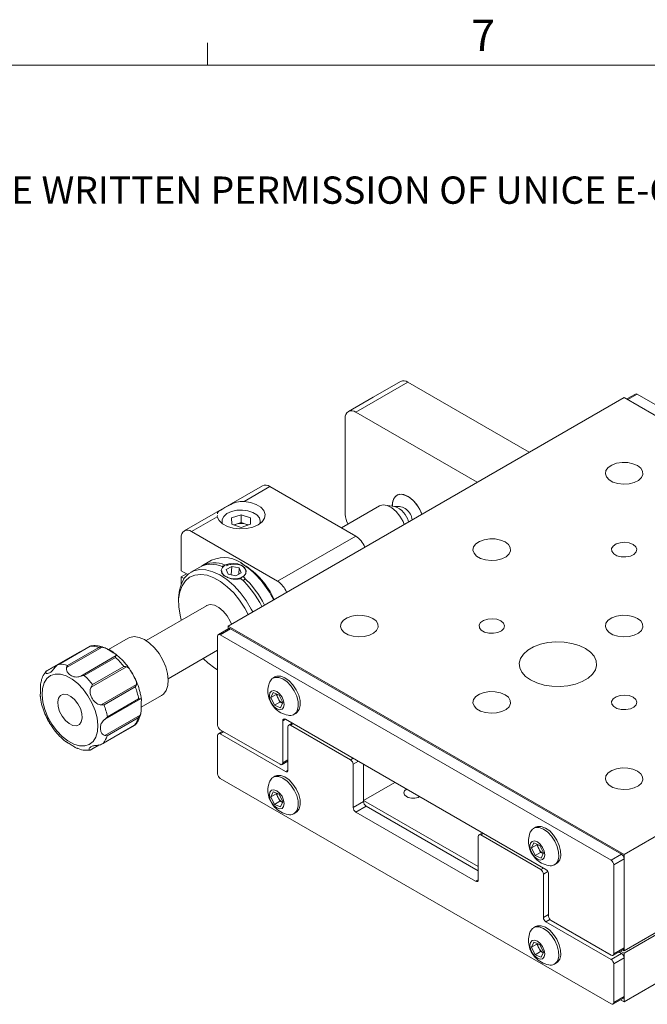
# Model space of a CAD drawing. Units: millimetres. Extents: x 5 to 289, y 4 to 204.
# Drawn here: x 204 to 246, y 138 to 204 of the extents above; entities that cross this region are included whole.
import ezdxf

# ---------------------------------------------------------------- set-up
doc = ezdxf.new("R2010")
doc.units = ezdxf.units.MM
doc.styles.add('SLDTEXTSTYLE0', font='TXT', dxfattribs={"width": 0.605})

# ---------------------------------------------------------------- blocks, each defined once
blk = doc.blocks.new('SW_NOTE_0')
at = {"color": 0, "linetype": 'Continuous', "lineweight": 0, "insert": (0, -0.082), "char_height": 1.852083, "attachment_point": 1, "style": 'SLDTEXTSTYLE0'}
blk.add_mtext('THE INFORMATION CONTAINED IN THIS DRAWING IS THE SOLE PROPERTY OF UNICE E-O SERVICES INC. ANY REPRODUCTION IN PART OR AS A WHOLE WITHOUT THE WRITTEN PERMISSION OF UNICE E-O SERVICES INC IS', dxfattribs=at)

msp = doc.modelspace()

# ---------------------------------------------------------------- linework, layer by layer
at = {"color": 7, "linetype": 'Continuous', "lineweight": 15}
for p, q in [((216.4708, 201.372), (216.4708, 202.872)), ((226.5205, 177.8036), (230.0561, 179.8446)), ((229.5561, 179.8941), (227.7123, 178.8297)), ((238.2938, 175.089), (230.0561, 179.8446)), ((244.7285, 178.8037), (217.8585, 163.2919)), ((227.7123, 178.8297), (226.0206, 177.8531)), ((244.7285, 178.8037), (271.5986, 163.2919)), ((245.4874, 179.0406), (244.9028, 178.7031)), ((245.6124, 179.0282), (272.1289, 163.7205)), ((234.7583, 173.048), (226.5205, 177.8036)), ((225.8134, 177.3952), (225.8134, 170.8629)), ((220.1869, 172.8115), (214.8836, 169.75)), ((218.9409, 171.7541), (220.6869, 172.762)), ((220.6869, 172.762), (226.5205, 169.3943)), ((228.1288, 171.4419), (225.5512, 169.9539)), ((229.1565, 171.401), (228.5179, 171.5029)), ((228.9954, 171.4756), (228.9962, 171.4266)), ((229.0174, 171.6545), (229.0071, 171.4248)), ((215.3836, 169.7004), (217.1295, 170.7084)), ((217.1318, 170.8053), (217.1295, 170.7084)), ((218.1, 170.6257), (218.7376, 170.8414)), ((218.1047, 170.1991), (218.1, 170.6257)), ((219.38, 170.6304), (218.7376, 170.8414)), ((218.7376, 170.3106), (218.7376, 170.8414)), ((219.3847, 170.2038), (219.38, 170.6304)), ((219.38, 170.2022), (219.38, 170.6304)), ((217.3673, 170.3535), (217.3673, 170.3231)), ((217.3684, 170.3221), (217.3673, 170.3535)), ((218.1047, 170.1991), (218.7471, 169.9881)), ((218.2585, 170.1486), (218.4188, 170.2028)), ((218.4188, 170.2028), (218.7376, 170.3106)), ((219.0588, 170.2051), (218.7376, 170.3106)), ((219.3847, 170.2038), (218.7471, 169.9881)), ((219.2261, 170.1502), (219.0588, 170.2051)), ((220.1173, 170.3535), (220.1163, 170.3221)), ((220.1173, 170.3231), (220.1173, 170.3535)), ((214.6765, 167.0466), (214.6765, 169.2921)), ((221.2172, 166.3328), (215.3836, 169.7004)), ((221.2172, 166.3328), (226.5205, 169.3943)), ((215.947, 167.2962), (215.3283, 166.939)), ((216.7425, 167.7554), (216.1238, 167.3982)), ((217.469, 167.327), (217.5337, 167.3685)), ((217.5337, 167.3685), (217.6572, 167.4283)), ((217.7524, 167.4666), (217.6794, 167.4372)), ((218.1118, 167.3379), (217.7406, 167.1236)), ((217.7406, 167.1236), (217.8756, 166.8036)), ((218.073, 166.7624), (218.1118, 167.3379)), ((218.618, 167.2322), (218.1118, 167.3379)), ((218.5901, 166.8181), (218.618, 167.2322)), ((218.753, 166.9122), (218.618, 167.2322)), ((218.9196, 167.455), (218.7428, 167.5571)), ((218.7974, 167.3959), (218.797, 167.3961)), ((214.6765, 167.0466), (215.12, 166.7906)), ((214.6765, 166.6384), (215.0301, 166.8425)), ((214.6765, 166.1421), (214.6765, 166.6384)), ((214.8785, 166.5217), (214.6765, 166.6384)), ((217.8756, 166.8036), (218.3818, 166.6979)), ((218.3818, 166.6979), (218.753, 166.9122)), ((214.4997, 165.1076), (214.4997, 164.9035)), ((216.4014, 164.6718), (212.2973, 162.3026)), ((214.6765, 163.676), (214.6765, 163.7022)), ((217.9102, 163.1206), (217.2031, 162.7124)), ((218.0352, 163.1082), (217.3281, 162.7)), ((217.8585, 163.0907), (217.8585, 163.2919)), ((217.8585, 163.2919), (244.7285, 147.7802)), ((218.0352, 163.1082), (244.5517, 147.8006)), ((271.5986, 163.2919), (244.7285, 147.7802)), ((211.0838, 162.468), (209.7395, 161.692)), ((217.1514, 156.5555), (217.1514, 162.5979)), ((217.3281, 162.7), (243.8446, 147.3924)), ((208.5388, 161.9364), (206.3173, 160.654)), ((208.5118, 161.9144), (206.3905, 160.6898)), ((209.3098, 161.8626), (206.9075, 160.4758)), ((206.9687, 160.6169), (209.09, 161.8415)), ((207.7562, 161.5201), (205.5492, 160.246)), ((207.7577, 161.5165), (207.9033, 161.5801)), ((207.8765, 159.8937), (210.2788, 161.2805)), ((210.2181, 161.1639), (208.0967, 159.9393)), ((213.7972, 159.7044), (217.1514, 161.6408)), ((210.9745, 160.527), (208.5722, 159.1402)), ((208.6653, 159.3234), (210.7867, 160.548)), ((216.2001, 161.0637), (216.1759, 161.0776)), ((216.953, 160.4338), (217.1509, 160.311)), ((205.501, 160.1933), (205.5506, 160.2424)), ((217.1509, 160.311), (217.1514, 160.3107)), ((221.0351, 159.8314), (220.9008, 159.7539)), ((205.179, 159.5072), (205.1607, 159.4248)), ((209.2436, 157.9453), (211.6458, 159.3321)), ((211.5682, 159.1571), (209.4468, 157.9325)), ((211.978, 158.3053), (211.9379, 158.5748)), ((211.9669, 157.7818), (213.3336, 158.5708)), ((220.7594, 158.4328), (220.9157, 158.7781)), ((221.1271, 158.6451), (220.7594, 158.4328)), ((221.0079, 157.9153), (220.7594, 158.4328)), ((220.9157, 158.7781), (221.3205, 158.6058)), ((221.1271, 158.6451), (221.1435, 158.6812)), ((221.2513, 158.3863), (221.1271, 158.6451)), ((221.3205, 158.6058), (221.569, 158.0883)), ((211.9222, 158.3556), (209.5199, 156.9688)), ((209.6727, 157.1344), (211.7941, 158.359)), ((221.3756, 158.1276), (221.0079, 157.9153)), ((221.4126, 157.743), (221.0079, 157.9153)), ((221.3756, 158.1276), (221.2513, 158.3863)), ((221.5526, 158.0522), (221.3756, 158.1276)), ((221.569, 158.0883), (221.4126, 157.743)), ((209.5003, 155.8612), (211.9026, 157.248)), ((222.3256, 157.2856), (222.46, 157.3632)), ((209.3426, 155.2938), (211.5496, 156.5679)), ((209.4008, 155.3322), (211.5221, 156.5568)), ((211.7712, 157.0695), (209.6499, 155.8449)), ((221.5708, 156.8622), (221.5708, 154.0043)), ((239.4252, 146.7591), (221.7475, 156.9642)), ((221.9243, 156.4539), (221.9243, 153.5144)), ((222.2047, 156.7003), (221.9761, 156.5684)), ((226.167, 154.2088), (222.1011, 156.556)), ((217.1514, 155.8615), (217.1514, 153.2485)), ((217.5024, 156.1487), (217.2031, 155.9759)), ((221.394, 153.9022), (217.3281, 156.2493)), ((221.7475, 153.4123), (217.3281, 155.9636)), ((208.56, 154.8775), (209.1655, 155.227)), ((208.557, 154.8816), (208.4965, 154.8621)), ((221.519, 153.8898), (221.9243, 154.1238)), ((226.3437, 150.9631), (226.3437, 153.9026)), ((227.0508, 151.3713), (227.0508, 153.9027)), ((227.0508, 151.453), (227.0508, 153.9027)), ((221.0351, 153.095), (220.9008, 153.0174)), ((217.3281, 152.9424), (243.8446, 137.6347)), ((227.0508, 151.453), (229.1726, 152.6778)), ((220.7594, 151.6963), (220.9157, 152.0416)), ((221.1271, 151.9086), (220.7594, 151.6963)), ((220.9157, 152.0416), (221.3205, 151.8693)), ((221.1271, 151.9086), (221.1435, 151.9447)), ((221.2513, 151.6499), (221.1271, 151.9086)), ((221.3205, 151.8693), (221.569, 151.3518)), ((221.0079, 151.1788), (220.7594, 151.6963)), ((221.3756, 151.3911), (221.0079, 151.1788)), ((221.4126, 151.0066), (221.0079, 151.1788)), ((221.3756, 151.3911), (221.2513, 151.6499)), ((221.5526, 151.3157), (221.3756, 151.3911)), ((221.569, 151.3518), (221.4126, 151.0066)), ((226.3437, 150.9631), (227.0508, 151.3713)), ((234.829, 146.9627), (227.0508, 151.453)), ((222.3256, 150.5492), (222.46, 150.6267)), ((227.2276, 151.0651), (226.5205, 150.6569)), ((234.6522, 145.9626), (226.5205, 150.6569)), ((234.829, 146.6769), (227.2276, 151.0651)), ((235.1094, 149.2506), (234.8808, 149.1187)), ((239.0717, 146.7591), (235.0058, 149.1063)), ((238.7128, 149.6263), (238.5784, 149.5488)), ((234.829, 149.0042), (234.829, 146.0646)), ((238.4371, 148.2277), (238.5934, 148.573)), ((238.8048, 148.44), (238.4371, 148.2277)), ((238.5934, 148.573), (238.9982, 148.4007)), ((238.8048, 148.44), (238.8211, 148.4761)), ((238.929, 148.1812), (238.8048, 148.44)), ((238.9982, 148.4007), (239.2466, 147.8832)), ((238.6855, 147.7102), (238.4371, 148.2277)), ((239.0532, 147.9225), (238.6855, 147.7102)), ((239.0532, 147.9225), (238.929, 148.1812)), ((239.2303, 147.8471), (239.0532, 147.9225)), ((239.2466, 147.8832), (239.0903, 147.5379)), ((243.8446, 147.3924), (244.5517, 147.8006)), ((244.7285, 147.7802), (244.7285, 141.2478)), ((239.0903, 147.5379), (238.6855, 147.7102)), ((240.0033, 147.0805), (240.1377, 147.1581)), ((244.7285, 147.4944), (244.0214, 147.0862)), ((244.0214, 147.0862), (244.0214, 141.0438)), ((244.7285, 147.4944), (244.7285, 141.452)), ((239.2484, 143.5134), (239.2484, 146.4529)), ((239.602, 143.5951), (239.602, 146.4529)), ((249.7843, 144.1665), (244.7285, 141.2478)), ((244.7285, 141.0845), (249.7843, 144.0032)), ((243.8446, 140.6559), (239.4252, 143.2072)), ((243.8446, 140.9417), (239.7788, 143.2889)), ((238.7128, 142.8899), (238.5784, 142.8123)), ((238.4371, 141.4912), (238.5934, 141.8365)), ((238.5934, 141.8365), (238.9982, 141.6642)), ((238.8048, 141.7035), (238.8211, 141.7396)), ((238.8048, 141.7035), (238.4371, 141.4912)), ((238.6855, 140.9737), (238.4371, 141.4912)), ((239.0532, 141.186), (238.6855, 140.9737)), ((238.929, 141.4448), (238.8048, 141.7035)), ((239.0532, 141.186), (238.929, 141.4448)), ((238.9982, 141.6642), (239.2466, 141.1467)), ((239.2303, 141.1106), (239.0532, 141.186)), ((239.2466, 141.1467), (239.0903, 140.8015)), ((243.8446, 140.6559), (244.5517, 141.0641)), ((243.9696, 140.9293), (244.6767, 141.3375)), ((244.0214, 141.0438), (244.7285, 141.452)), ((244.5517, 141.0641), (244.3774, 141.1647)), ((244.7285, 141.0845), (244.4835, 141.226)), ((244.7285, 141.2478), (244.625, 141.3076)), ((244.7285, 137.7776), (244.7285, 141.0845)), ((239.0903, 140.8015), (238.6855, 140.9737)), ((240.0033, 140.3441), (240.1377, 140.4216)), ((244.7285, 140.7579), (244.0214, 140.3497)), ((244.7285, 137.7776), (250.2086, 140.9411)), ((244.7285, 138.145), (244.7285, 140.7579)), ((244.0214, 137.7368), (244.0214, 140.3497)), ((243.9696, 137.6223), (244.6767, 138.0305)), ((244.0214, 137.7368), (244.7285, 138.145)), ((244.4835, 137.919), (244.7285, 137.7776))]:
    msp.add_line(p, q, dxfattribs=at)
at = {"color": 7, "linetype": 'Continuous', "lineweight": 0}
msp.add_line((285.6908, 201.372), (8.6908, 201.372), dxfattribs=at)
at = {"color": 8, "linetype": 'Continuous', "lineweight": 15}
for p, q in [((245.6124, 179.0282), (244.976, 178.6608)), ((207.9033, 161.5801), (206.2489, 160.6251)), ((206.166, 160.5772), (205.501, 160.1933)), ((221.7476, 156.9642), (221.5708, 156.8622)), ((222.2779, 156.6581), (222.1011, 156.556)), ((217.5757, 156.1065), (217.3281, 155.9636)), ((208.4965, 154.8621), (209.1116, 155.2172)), ((221.5708, 154.0043), (221.9243, 154.2084)), ((226.167, 154.2088), (226.3438, 154.3109)), ((226.6974, 154.1068), (226.3437, 153.9026)), ((221.7475, 153.4123), (221.9243, 153.5143)), ((235.1826, 149.2083), (235.0058, 149.1063)), ((239.0717, 146.7591), (239.2485, 146.8612)), ((239.5502, 146.6271), (239.2484, 146.4529)), ((234.6522, 145.9626), (234.829, 146.0646)), ((239.2484, 143.5134), (239.602, 143.7175)), ((239.6943, 143.3625), (239.4252, 143.2072))]:
    msp.add_line(p, q, dxfattribs=at)
at = {"color": 7, "linetype": 'Continuous', "lineweight": 15, "flags": 128}
for points in [[(245.631, 174.1813), (245.3249, 174.3117), (244.9658, 174.3843), (244.5856, 174.3925), (244.2181, 174.3357), (243.896, 174.2188), (243.6478, 174.0523), (243.4957, 173.851), (243.4531, 173.6328), (243.5238, 173.417), (243.7016, 173.2228), (243.9706, 173.0675), (244.307, 172.9648), (244.6808, 172.924), (245.0589, 172.9486), (245.4076, 173.0364), (245.696, 173.1797), (245.8984, 173.3657), (245.9968, 173.5778), (245.9826, 173.7973), (245.857, 174.0046), (245.631, 174.1813)], [(230.9996, 170.8781), (230.9483, 171.0104), (230.7506, 171.388), (230.4967, 171.7231), (230.207, 171.9885), (229.9051, 172.1628), (229.6154, 172.2318), (229.3615, 172.1899), (229.1638, 172.0406), (229.0384, 171.7959), (228.9954, 171.4756)], [(231.0102, 170.8843), (230.8711, 171.2033), (230.6438, 171.5639), (230.3697, 171.8683), (230.071, 172.0917), (229.772, 172.2161), (229.4969, 172.2314), (229.2679, 172.1364), (229.1037, 171.9388), (229.0174, 171.6545)], [(217.1295, 170.7084), (217.2467, 170.4562), (217.4798, 170.2325), (217.8106, 170.0545), (218.2136, 169.936), (218.6575, 169.8862), (219.108, 169.909), (219.5302, 170.0026), (219.8914, 170.1597), (220.1636, 170.3682), (220.3257, 170.6119), (220.3651, 170.872), (220.2789, 171.1283), (220.0737, 171.3609), (219.7653, 171.5519), (219.3777, 171.6864), (218.9409, 171.7541)], [(228.1288, 171.4419), (228.1313, 171.4434), (228.3736, 171.5114), (228.6569, 171.4686), (228.9581, 171.3184), (229.2528, 171.0729), (229.5173, 170.7521), (229.73, 170.382), (229.81, 170.1914)], [(236.6508, 168.9971), (236.3447, 169.1276), (235.9856, 169.2001), (235.6054, 169.2083), (235.2379, 169.1515), (234.9157, 169.0346), (234.6675, 168.8681), (234.5154, 168.6668), (234.4728, 168.4486), (234.5435, 168.2328), (234.7213, 168.0386), (234.9903, 167.8833), (235.3267, 167.7806), (235.7005, 167.7398), (236.0786, 167.7644), (236.4273, 167.8522), (236.7157, 167.9955), (236.9181, 168.1815), (237.0166, 168.3936), (237.0024, 168.6131), (236.8767, 168.8204), (236.6508, 168.9971)], [(245.3392, 168.8286), (245.0773, 168.9322), (244.7684, 168.9741), (244.4541, 168.9488), (244.1768, 168.8597), (243.9741, 168.7187), (243.8732, 168.545), (243.8879, 168.362), (244.0161, 168.1944), (244.2405, 168.0648), (244.5308, 167.9908), (244.8478, 167.9824), (245.1488, 168.0406), (245.3929, 168.1576), (245.5474, 168.3177), (245.5912, 168.4991), (245.5185, 168.6775), (245.3392, 168.8286)], [(214.4997, 165.1076), (214.5012, 165.2126), (214.5573, 165.7304), (214.6932, 166.1832), (214.9049, 166.5582), (215.1863, 166.8444), (215.5293, 167.0337), (215.924, 167.1207), (216.3591, 167.1027), (216.8222, 166.9804), (217.2997, 166.7572), (217.7781, 166.4396), (218.2436, 166.0367), (218.6827, 165.5601), (219.0828, 165.0235), (219.4325, 164.4424), (219.5288, 164.2562)], [(217.6474, 167.4158), (217.4708, 167.2636), (217.399, 167.0782), (217.4416, 166.8847), (217.593, 166.7091), (217.8327, 166.5753), (218.1284, 166.5012), (218.44, 166.4969), (218.7255, 166.563), (218.9464, 166.6905), (219.0728, 166.8622), (219.0876, 167.055), (218.9889, 167.2427), (218.79, 167.4001), (218.5177, 167.5059), (218.2088, 167.5457), (217.905, 167.5143), (217.6474, 167.4158)], [(219.2263, 164.0815), (219.003, 164.4957), (218.6452, 165.0402), (218.2421, 165.534), (217.8059, 165.9622), (217.3497, 166.3117), (216.8875, 166.5719), (216.4334, 166.7349), (216.001, 166.7957), (215.6036, 166.7525), (215.2533, 166.6067), (214.9606, 166.3626), (214.7344, 166.0276), (214.5817, 165.6119), (214.5071, 165.1283), (214.5129, 164.5913), (214.5988, 164.0172), (214.6765, 163.7022)], [(219.0269, 166.4869), (218.944, 166.4322), (218.8648, 166.3914)], [(216.4014, 164.6718), (216.404, 164.6733), (216.6463, 164.7414), (216.9295, 164.6985), (217.2307, 164.5483), (217.5255, 164.3029), (217.7899, 163.9821), (218.0027, 163.6119), (218.0826, 163.4213)], [(227.6705, 163.8129), (227.3644, 163.9434), (227.0053, 164.0159), (226.6251, 164.0241), (226.2576, 163.9673), (225.9355, 163.8504), (225.6873, 163.6839), (225.5351, 163.4826), (225.4925, 163.2644), (225.5633, 163.0486), (225.7411, 162.8544), (226.0101, 162.6991), (226.3465, 162.5965), (226.7203, 162.5556), (227.0984, 162.5802), (227.4471, 162.668), (227.7354, 162.8113), (227.9379, 162.9973), (228.0363, 163.2094), (228.0221, 163.4289), (227.8964, 163.6362), (227.6705, 163.8129)], [(236.3589, 163.6445), (236.0971, 163.748), (235.7881, 163.7899), (235.4738, 163.7646), (235.1966, 163.6755), (234.9938, 163.5345), (234.8929, 163.3608), (234.9076, 163.1778), (235.0358, 163.0102), (235.2602, 162.8806), (235.5505, 162.8066), (235.8676, 162.7982), (236.1685, 162.8564), (236.4127, 162.9734), (236.5671, 163.1335), (236.6109, 163.315), (236.5383, 163.4933), (236.3589, 163.6445)], [(245.631, 163.8129), (245.3249, 163.9434), (244.9658, 164.0159), (244.5856, 164.0241), (244.2181, 163.9673), (243.896, 163.8504), (243.6478, 163.6839), (243.4957, 163.4826), (243.4531, 163.2644), (243.5238, 163.0486), (243.7016, 162.8544), (243.9706, 162.6991), (244.307, 162.5965), (244.6808, 162.5556), (245.0589, 162.5802), (245.4076, 162.668), (245.696, 162.8113), (245.8984, 162.9973), (245.9968, 163.2094), (245.9826, 163.4289), (245.857, 163.6362), (245.631, 163.8129)], [(211.0838, 162.468), (211.1955, 162.5208), (211.4939, 162.5734), (211.8281, 162.523), (212.1814, 162.3721), (212.536, 162.1283), (212.8743, 161.8039), (213.1792, 161.415), (213.4354, 160.9812), (213.6301, 160.5243), (213.7535, 160.0671), (213.7994, 159.6326), (213.7656, 159.2426), (213.6537, 158.9166), (213.4694, 158.6709), (213.3336, 158.5708)], [(242.0945, 161.7714), (241.6681, 161.9707), (241.1791, 162.1146), (240.649, 162.1966), (240.101, 162.2131), (239.559, 162.1636), (239.0467, 162.05), (238.5864, 161.8775), (238.1984, 161.6535), (237.8995, 161.3878), (237.7028, 161.092), (237.617, 160.7791), (237.6457, 160.4628), (237.7877, 160.1568), (238.0369, 159.8745), (238.3822, 159.6283), (238.8087, 159.4289), (239.2977, 159.2851), (239.8278, 159.2031), (240.3758, 159.1865), (240.9178, 159.2361), (241.4301, 159.3496), (241.8904, 159.5222), (242.2784, 159.7462), (242.5773, 160.0119), (242.7739, 160.3076), (242.8598, 160.6205), (242.8311, 160.9369), (242.689, 161.2429), (242.4399, 161.5252), (242.0945, 161.7714)], [(216.2001, 161.0637), (216.4969, 160.7833), (216.953, 160.4338)], [(208.9718, 157.0528), (208.8376, 157.5598), (208.629, 158.0682), (208.3551, 158.5556), (208.0278, 159.0009), (207.6616, 159.3846), (207.2724, 159.6898), (206.8772, 159.9033), (206.4932, 160.0157), (206.1373, 160.0222), (205.825, 159.9223), (205.57, 159.7206), (205.3834, 159.4257), (205.2733, 159.0506), (205.2447, 158.6118), (205.2986, 158.1283), (205.4328, 157.6213), (205.6414, 157.1129), (205.9153, 156.6254), (206.2425, 156.1801), (206.6088, 155.7965), (206.998, 155.4913), (207.3932, 155.2778), (207.7772, 155.1653), (208.1331, 155.1589), (208.4453, 155.2588), (208.7004, 155.4605), (208.887, 155.7554), (208.997, 156.1304), (209.0257, 156.5693), (208.9718, 157.0528)], [(222.544, 157.5369), (222.615, 157.8167), (222.6049, 158.1536), (222.5144, 158.5201), (222.3508, 158.8866), (222.1276, 159.2233), (221.8626, 159.5031), (221.5775, 159.7032), (221.2952, 159.8074), (221.0387, 159.8073), (220.8288, 159.7029), (220.6824, 159.5027), (220.6608, 159.4495)], [(222.6784, 157.6144), (222.7494, 157.8943), (222.7392, 158.2311), (222.6487, 158.5977), (222.4852, 158.9641), (222.2619, 159.3009), (221.997, 159.5807), (221.7118, 159.7808), (221.4296, 159.885), (221.1731, 159.8849), (221.0351, 159.8314)], [(207.9419, 157.3543), (207.841, 157.6892), (207.671, 158.0145), (207.4486, 158.2982), (207.1955, 158.5127), (206.9364, 158.6369), (206.6969, 158.6586), (206.5002, 158.5759), (206.3657, 158.3966), (206.3065, 158.1385), (206.3285, 157.8267), (206.4294, 157.4919), (206.5994, 157.1666), (206.8218, 156.8829), (207.0749, 156.6684), (207.3339, 156.5442), (207.5735, 156.5224), (207.7702, 156.6052), (207.9047, 156.7844), (207.9638, 157.0426), (207.9419, 157.3543)], [(221.6296, 157.7691), (221.668, 157.9696), (221.6297, 158.2143), (221.5205, 158.4661), (221.3571, 158.6866), (221.1643, 158.8423), (220.9715, 158.9093), (220.808, 158.8776), (220.6988, 158.752), (220.6604, 158.5515), (220.6987, 158.3068), (220.8078, 158.055), (220.9713, 157.8345), (221.1641, 157.6788), (221.3569, 157.6118), (221.5203, 157.6435), (221.6296, 157.7691)], [(236.6508, 158.6287), (236.3447, 158.7592), (235.9856, 158.8317), (235.6054, 158.8399), (235.2379, 158.7831), (234.9157, 158.6662), (234.6675, 158.4998), (234.5154, 158.2984), (234.4728, 158.0802), (234.5435, 157.8644), (234.7213, 157.6702), (234.9903, 157.5149), (235.3267, 157.4123), (235.7005, 157.3714), (236.0786, 157.396), (236.4273, 157.4839), (236.7157, 157.6271), (236.9181, 157.8131), (237.0166, 158.0252), (237.0024, 158.2447), (236.8767, 158.452), (236.6508, 158.6287)], [(245.3392, 158.4603), (245.0773, 158.5638), (244.7684, 158.6058), (244.4541, 158.5804), (244.1768, 158.4913), (243.9741, 158.3503), (243.8732, 158.1766), (243.8879, 157.9936), (244.0161, 157.826), (244.2405, 157.6964), (244.5308, 157.6224), (244.8478, 157.614), (245.1488, 157.6722), (245.3929, 157.7892), (245.5474, 157.9493), (245.5912, 158.1308), (245.5185, 158.3091), (245.3392, 158.4603)], [(222.46, 157.3632), (222.532, 157.4141), (222.6784, 157.6144)], [(222.6784, 150.8779), (222.7494, 151.1578), (222.7392, 151.4947), (222.6487, 151.8612), (222.4852, 152.2277), (222.2619, 152.5644), (221.997, 152.8442), (221.7118, 153.0443), (221.4296, 153.1485), (221.1731, 153.1484), (221.0351, 153.095)], [(245.631, 153.4446), (245.3249, 153.575), (244.9658, 153.6475), (244.5856, 153.6557), (244.2181, 153.5989), (243.896, 153.482), (243.6478, 153.3156), (243.4957, 153.1142), (243.4531, 152.896), (243.5238, 152.6802), (243.7016, 152.486), (243.9706, 152.3307), (244.307, 152.2281), (244.6808, 152.1872), (245.0589, 152.2118), (245.4076, 152.2997), (245.696, 152.4429), (245.8984, 152.6289), (245.9968, 152.841), (245.9826, 153.0605), (245.857, 153.2678), (245.631, 153.4446)], [(222.544, 150.8004), (222.615, 151.0803), (222.6049, 151.4171), (222.5144, 151.7836), (222.3508, 152.1501), (222.1276, 152.4869), (221.8626, 152.7667), (221.5775, 152.9668), (221.2952, 153.071), (221.0387, 153.0709), (220.8288, 152.9665), (220.6824, 152.7662), (220.6608, 152.713)], [(221.6296, 151.0326), (221.668, 151.2331), (221.6297, 151.4779), (221.5205, 151.7297), (221.3571, 151.9502), (221.1643, 152.1058), (220.9715, 152.1729), (220.808, 152.1412), (220.6988, 152.0155), (220.6604, 151.8151), (220.6987, 151.5703), (220.8078, 151.3185), (220.9713, 151.098), (221.1641, 150.9424), (221.3569, 150.8753), (221.5203, 150.907), (221.6296, 151.0326)], [(229.9681, 152.2186), (229.9677, 152.2183), (229.8322, 152.1013), (229.7846, 151.9632), (229.8322, 151.8251), (229.9677, 151.7081)], [(222.46, 150.6267), (222.532, 150.6777), (222.6784, 150.8779)], [(240.2217, 147.3317), (240.2927, 147.6116), (240.2825, 147.9485), (240.192, 148.315), (240.0285, 148.6815), (239.8052, 149.0182), (239.5403, 149.298), (239.2552, 149.4981), (238.9729, 149.6023), (238.7164, 149.6022), (238.5064, 149.4978), (238.36, 149.2976), (238.3385, 149.2444)], [(240.356, 147.4093), (240.427, 147.6892), (240.4169, 148.026), (240.3264, 148.3926), (240.1629, 148.759), (239.9396, 149.0958), (239.6747, 149.3756), (239.3895, 149.5757), (239.1073, 149.6799), (238.8508, 149.6798), (238.7128, 149.6263)], [(239.3073, 147.564), (239.3457, 147.7645), (239.3074, 148.0092), (239.1982, 148.261), (239.0348, 148.4815), (238.842, 148.6372), (238.6492, 148.7042), (238.4857, 148.6725), (238.3764, 148.5469), (238.338, 148.3464), (238.3763, 148.1017), (238.4855, 147.8499), (238.6489, 147.6294), (238.8417, 147.4737), (239.0345, 147.4067), (239.198, 147.4384), (239.3073, 147.564)], [(240.1377, 147.1581), (240.2096, 147.209), (240.356, 147.4093)], [(240.2217, 140.5953), (240.2927, 140.8752), (240.2825, 141.212), (240.192, 141.5785), (240.0285, 141.945), (239.8052, 142.2818), (239.5403, 142.5616), (239.2552, 142.7616), (238.9729, 142.8659), (238.7164, 142.8658), (238.5064, 142.7614), (238.36, 142.5611), (238.3385, 142.5079)], [(240.356, 140.6728), (240.427, 140.9527), (240.4169, 141.2896), (240.3264, 141.6561), (240.1629, 142.0226), (239.9396, 142.3593), (239.6747, 142.6391), (239.3895, 142.8392), (239.1073, 142.9434), (238.8508, 142.9433), (238.7128, 142.8899)], [(239.3073, 140.8275), (239.3457, 141.028), (239.3074, 141.2728), (239.1982, 141.5246), (239.0348, 141.7451), (238.842, 141.9007), (238.6492, 141.9678), (238.4857, 141.9361), (238.3764, 141.8104), (238.338, 141.61), (238.3763, 141.3652), (238.4855, 141.1134), (238.6489, 140.8929), (238.8417, 140.7373), (239.0345, 140.6702), (239.198, 140.7019), (239.3073, 140.8275)], [(240.1377, 140.4216), (240.2096, 140.4726), (240.356, 140.6728)]]:
    msp.add_lwpolyline(points, dxfattribs=at)
at = {"color": 8, "linetype": 'Continuous', "lineweight": 15, "flags": 128}
msp.add_lwpolyline([(220.0027, 170.2309), (220.0423, 170.4196), (219.9821, 170.6406), (219.8117, 170.8415), (219.5463, 171.0045), (219.2095, 171.1151), (218.8312, 171.1635), (218.4449, 171.1453), (218.0851, 171.0622), (217.7837, 170.9216), (217.5675, 170.736), (217.4556, 170.5218), (217.4581, 170.2981), (217.482, 170.2309)], dxfattribs=at)
at = {"color": 7, "linetype": 'Continuous', "lineweight": 15}
for centre, radius, start, end in [((229.7631, 179.4357), 0.503, 54.382423, 114.307119), ((245.5392, 178.926), 0.1257, 54.382423, 114.307119), ((226.2445, 177.4652), 0.4367, 50.796715, 189.214037), ((220.394, 172.3531), 0.503, 54.382423, 114.307119), ((228.7067, 170.0437), 1.4299, 12.759781, 71.664767), ((229.3487, 170.4141), 1, 4.940114, 100.188203), ((227.2406, 170.9099), 1.4279, 181.887806, 209.330366), ((215.1076, 169.362), 0.4367, 50.796715, 189.214037), ((218.635, 169.5447), 0.6927, 108.191971, 120.622532), ((218.7425, 169.2028), 1.0511, 72.487881, 107.937566), ((218.8458, 169.5367), 0.7015, 59.577658, 72.324125), ((225.6914, 168.1012), 1.536, 20.672291, 57.333753), ((217.5895, 165.8536), 2.0819, 49.052606, 114.007179), ((216.7402, 165.7269), 1.7584, 65.511217, 116.812463), ((216.9233, 165.8553), 1.7322, 65.079286, 120.76197), ((215.9888, 162.7803), 5.5175, 24.885359, 57.915317), ((215.4441, 162.4424), 6.0956, 25.562447, 54.84444), ((214.2514, 161.7058), 6.5741, 26.249216, 47.070135), ((214.4281, 161.8079), 6.5741, 26.249216, 47.070135), ((220.3881, 165.0397), 1.536, 20.672291, 57.333753), ((217.962, 163.006), 0.1257, 54.382423, 114.307119), ((217.2591, 162.6154), 0.1092, 50.796715, 189.214037), ((208.6024, 160.3038), 1.6132, 72.404974, 93.218256), ((207.0114, 157.6332), 4.7696, 37.671101, 47.753673), ((206.481, 159.0792), 1.6132, 72.404974, 93.218256), ((204.8901, 156.4086), 4.7696, 37.671101, 47.753673), ((207.2523, 157.5045), 4.6215, 10.655613, 20.952889), ((222.2366, 158.8797), 1.6757, 160.120055, 223.441176), ((221.8764, 158.6985), 0.6987, 182.646887, 206.540414), ((205.131, 156.2799), 4.6215, 10.655613, 20.952889), ((221.9112, 158.6805), 0.7224, 204.028053, 240.280171), ((222.2366, 158.8797), 1.6757, 223.441176, 259.874569), ((222.0625, 157.7378), 0.5218, 256.656354, 337.354416), ((210.3115, 157.4618), 1.5115, 323.218452, 344.959234), ((217.5352, 156.573), 0.3842, 182.605478, 237.394522), ((221.6785, 156.8796), 0.1092, 50.796715, 189.214037), ((222.0321, 156.4714), 0.1092, 50.796715, 189.214037), ((208.1902, 156.2372), 1.5115, 323.218452, 344.959234), ((217.2591, 155.879), 0.1092, 50.796715, 189.214037), ((221.463, 153.9868), 0.1092, 230.796715, 9.214037), ((225.9599, 153.8852), 0.3842, 2.605478, 57.394522), ((217.5352, 153.266), 0.3842, 182.605478, 237.394522), ((221.8166, 153.4969), 0.1092, 230.796715, 9.214037), ((222.2366, 152.1432), 1.6757, 160.120055, 223.441176), ((221.8764, 151.9621), 0.6987, 182.646887, 206.540414), ((221.9112, 151.944), 0.7224, 204.028053, 240.280171), ((227.4347, 151.3888), 0.3842, 182.605478, 237.394522), ((230.4096, 152.5256), 0.9293, 241.60601, 298.428398), ((222.2366, 152.1432), 1.6757, 223.441176, 259.874569), ((222.0625, 151.0013), 0.5218, 256.656354, 337.354416), ((226.7275, 150.9806), 0.3842, 182.605478, 237.394522), ((234.9368, 149.0217), 0.1092, 50.796715, 189.214037), ((239.9143, 148.6746), 1.6757, 160.120055, 223.441176), ((239.5541, 148.4934), 0.6987, 182.646887, 206.540414), ((239.5888, 148.4754), 0.7224, 204.028053, 240.280171), ((244.3447, 147.4769), 0.3842, 2.605478, 57.394522), ((239.9143, 148.6746), 1.6757, 223.441176, 259.874569), ((239.7401, 147.5327), 0.5218, 256.656354, 337.354416), ((243.6376, 147.0687), 0.3842, 2.605478, 57.394522), ((238.8646, 146.4354), 0.3842, 2.605478, 57.394522), ((239.2182, 146.4355), 0.3842, 2.605478, 57.394522), ((234.7213, 146.0472), 0.1092, 230.796715, 9.214037), ((239.6322, 143.5308), 0.3842, 182.605478, 237.394522), ((239.9858, 143.6125), 0.3842, 182.605478, 237.394522), ((239.9143, 141.9381), 1.6757, 160.120055, 223.441176), ((239.5541, 141.757), 0.6987, 182.646887, 206.540414), ((239.5888, 141.7389), 0.7224, 204.028053, 240.280171), ((243.9136, 141.0263), 0.1092, 230.796715, 9.214037), ((244.3447, 140.7405), 0.3842, 2.605478, 57.394522), ((244.6096, 141.4368), 0.1199, 304.056351, 7.25583), ((239.9143, 141.9381), 1.6757, 223.441176, 259.874569), ((239.7401, 140.7962), 0.5218, 256.656354, 337.354416), ((243.6376, 140.3323), 0.3842, 2.605478, 57.394522), ((243.9136, 137.7193), 0.1092, 230.796715, 9.214037), ((244.6096, 138.1299), 0.1199, 304.056351, 7.25583)]:
    msp.add_arc(centre, radius, start, end, dxfattribs=at)
for points, knots in [([(218.9409, 171.7541), (218.7701, 171.7442), (218.4091, 171.7233), (217.9405, 171.5006), (217.5494, 171.2873), (217.274, 171.1048), (217.1365, 171.0115), (217.1345, 170.9187), (217.1345, 170.9178)], [0, 0, 0, 0, 0.2004095, 0.4234441, 0.5991969, 0.7751276, 0.9976752, 1, 1, 1, 1]), ([(219.0647, 166.9267), (219.0659, 166.9308), (219.0854, 166.9975), (219.0372, 167.1371), (218.9139, 167.3092), (218.7061, 167.434), (218.4512, 167.4978), (218.1726, 167.4998), (217.9314, 167.4544), (217.8042, 167.404), (217.7557, 167.3848)], [0, 0, 0, 0, 0.0099822, 0.1607429, 0.3117341, 0.4600414, 0.6069472, 0.7557675, 0.9069888, 1, 1, 1, 1]), ([(217.4312, 167.0369), (217.4291, 167.0029), (217.4241, 166.9189), (217.5145, 166.7959), (217.6695, 166.6685), (217.879, 166.5598), (218.1446, 166.48), (218.4223, 166.4528), (218.6177, 166.4797), (218.7115, 166.513), (218.729, 166.5193)], [0, 0, 0, 0, 0.1026904, 0.2540214, 0.3680115, 0.516069, 0.6640538, 0.813941, 0.9652572, 1, 1, 1, 1]), ([(208.6023, 161.9518), (208.5746, 161.9478), (208.5412, 161.9429), (208.5165, 161.9194), (208.5121, 161.9148), (208.5118, 161.9144)], [0, 0, 0, 0, 0.8192164, 0.9862156, 1, 1, 1, 1]), ([(209.4707, 161.8125), (209.3643, 161.8517), (209.1268, 161.9393), (208.8259, 161.9769), (208.6417, 161.9489), (208.5849, 161.9402)], [0, 0, 0, 0, 0.3591994, 0.8022865, 1, 1, 1, 1]), ([(209.09, 161.8415), (209.091, 161.8417), (209.1042, 161.8452), (209.1777, 161.8627), (209.2498, 161.8626), (209.3098, 161.8626)], [0, 0, 0, 0, 0.0137844, 0.1807836, 1, 1, 1, 1]), ([(210.2788, 161.2805), (210.2821, 161.2851), (210.2953, 161.3035), (210.2948, 161.3376), (210.2293, 161.3902), (210.0554, 161.4783), (209.8339, 161.6178), (209.6178, 161.7558), (209.4501, 161.8388), (209.3528, 161.8553), (209.3098, 161.8626)], [0, 0, 0, 0, 0.027333, 0.1090134, 0.2304884, 0.414871, 0.6551833, 0.8041177, 0.9134644, 1, 1, 1, 1]), ([(211.5758, 159.6504), (211.5401, 159.7306), (211.4283, 159.9822), (211.1769, 160.3809), (210.8353, 160.8275), (210.4509, 161.2201), (210.0362, 161.5379), (209.7054, 161.7398), (209.5137, 161.7992), (209.4707, 161.8125)], [0, 0, 0, 0, 0.0804201, 0.2524176, 0.4247537, 0.5978887, 0.7724507, 0.9488999, 1, 1, 1, 1]), ([(210.2788, 161.2805), (210.2627, 161.2542), (210.2434, 161.2225), (210.2223, 161.1737), (210.2184, 161.1646), (210.2181, 161.1639)], [0, 0, 0, 0, 0.8192164, 0.9862156, 1, 1, 1, 1]), ([(205.501, 160.1933), (205.4982, 160.1869), (205.4871, 160.1612), (205.4916, 160.1127), (205.5559, 160.0645), (205.7024, 160.0733), (205.8569, 160.1704), (205.9914, 160.3209), (206.0976, 160.4551), (206.1687, 160.5313), (206.2001, 160.565)], [0, 0, 0, 0, 0.027333, 0.1090134, 0.2304884, 0.414871, 0.6551833, 0.8041177, 0.9134644, 1, 1, 1, 1]), ([(206.3905, 160.6898), (206.3895, 160.6894), (206.3768, 160.6842), (206.3072, 160.6533), (206.2487, 160.605), (206.2001, 160.565)], [0, 0, 0, 0, 0.0137844, 0.1807836, 1, 1, 1, 1]), ([(206.9075, 160.4758), (206.9041, 160.4646), (206.8904, 160.4202), (206.8897, 160.3173), (206.9532, 160.1508), (207.1254, 159.966), (207.3473, 159.8475), (207.5654, 159.8197), (207.7349, 159.8437), (207.8331, 159.8784), (207.8765, 159.8937)], [0, 0, 0, 0, 0.027333, 0.1090134, 0.2304884, 0.414871, 0.6551833, 0.8041177, 0.9134644, 1, 1, 1, 1]), ([(206.9075, 160.4758), (206.9239, 160.5199), (206.9436, 160.573), (206.9645, 160.61), (206.9684, 160.6164), (206.9687, 160.6169)], [0, 0, 0, 0, 0.81921636, 0.98621563, 1, 1, 1, 1]), ([(210.7867, 160.548), (210.7876, 160.548), (210.8002, 160.5476), (210.8693, 160.5446), (210.9267, 160.535), (210.9745, 160.527)], [0, 0, 0, 0, 0.01378437, 0.18078364, 1, 1, 1, 1]), ([(211.6458, 159.3321), (211.6487, 159.3421), (211.66, 159.3818), (211.6563, 159.4755), (211.5942, 159.6447), (211.4522, 159.8918), (211.3042, 160.1623), (211.1761, 160.3754), (211.0744, 160.4911), (211.0051, 160.516), (210.9745, 160.527)], [0, 0, 0, 0, 0.027333, 0.1090134, 0.2304884, 0.414871, 0.6551833, 0.8041177, 0.9134644, 1, 1, 1, 1]), ([(205.5249, 160.2116), (205.4725, 160.1481), (205.3384, 159.9858), (205.2262, 159.7424), (205.189, 159.557), (205.179, 159.5072)], [0, 0, 0, 0, 0.3196473, 0.8171523, 1, 1, 1, 1]), ([(208.0967, 159.9393), (208.0957, 159.9392), (208.0826, 159.9385), (208.0093, 159.9328), (207.9368, 159.9115), (207.8765, 159.8937)], [0, 0, 0, 0, 0.0137844, 0.1807836, 1, 1, 1, 1]), ([(205.1225, 158.5175), (205.121, 158.5249), (205.1126, 158.5656), (205.1357, 158.7398), (205.1335, 158.9901), (205.1248, 159.2428), (205.1441, 159.3734), (205.1519, 159.4259)], [0, 0, 0, 0, 0.0569639, 0.3150855, 0.6515045, 0.8600013, 1, 1, 1, 1]), ([(208.5722, 159.1402), (208.5652, 159.128), (208.5374, 159.0795), (208.4977, 158.9627), (208.488, 158.7553), (208.5689, 158.4757), (208.7303, 158.2123), (208.9278, 158.0362), (209.0971, 157.9565), (209.1987, 157.9487), (209.2436, 157.9453)], [0, 0, 0, 0, 0.027333, 0.1090134, 0.2304884, 0.414871, 0.6551833, 0.8041177, 0.9134644, 1, 1, 1, 1]), ([(208.5722, 159.1402), (208.6008, 159.1922), (208.6352, 159.2549), (208.6605, 159.3124), (208.665, 159.3226), (208.6653, 159.3234)], [0, 0, 0, 0, 0.81921636, 0.98621563, 1, 1, 1, 1]), ([(211.6458, 159.3321), (211.6285, 159.286), (211.6076, 159.2305), (211.5748, 159.169), (211.5686, 159.1579), (211.5682, 159.1571)], [0, 0, 0, 0, 0.8192164, 0.9862156, 1, 1, 1, 1]), ([(211.9379, 158.5748), (211.9179, 158.6677), (211.8608, 158.9338), (211.7456, 159.2991), (211.6195, 159.5599), (211.5758, 159.6504)], [0, 0, 0, 0, 0.2591591, 0.7429819, 1, 1, 1, 1]), ([(205.1278, 158.5181), (205.1361, 158.4299), (205.1603, 158.1725), (205.282, 157.7278), (205.4844, 157.2073), (205.6921, 156.7935), (205.8452, 156.5737), (205.8908, 156.5082)], [0, 0, 0, 0, 0.1324272, 0.3867003, 0.6400911, 0.8928507, 1, 1, 1, 1]), ([(209.4468, 157.9325), (209.446, 157.9326), (209.4351, 157.9338), (209.3735, 157.9408), (209.3025, 157.9433), (209.2436, 157.9453)], [0, 0, 0, 0, 0.0137844, 0.1807836, 1, 1, 1, 1]), ([(211.7941, 158.359), (211.7948, 158.3589), (211.8044, 158.3578), (211.8562, 158.3521), (211.8923, 158.354), (211.9222, 158.3556)], [0, 0, 0, 0, 0.0137844, 0.1807836, 1, 1, 1, 1]), ([(211.9026, 157.248), (211.9082, 157.2603), (211.9307, 157.3094), (211.9601, 157.4275), (211.9729, 157.6345), (211.9622, 157.9053), (211.9723, 158.1471), (211.9837, 158.2969), (211.9718, 158.3567), (211.9374, 158.356), (211.9222, 158.3556)], [0, 0, 0, 0, 0.02733304, 0.10901342, 0.23048838, 0.41487097, 0.65518333, 0.80411774, 0.91346438, 1, 1, 1, 1]), ([(205.8862, 156.5052), (205.8454, 156.5727), (205.742, 156.7436), (205.6051, 157.0014), (205.4957, 157.1805), (205.4786, 157.2464), (205.4779, 157.2489)], [0, 0, 0, 0, 0.28408374, 0.71958317, 0.98948542, 1, 1, 1, 1]), ([(209.5199, 156.9688), (209.5663, 157.0113), (209.6222, 157.0624), (209.6647, 157.1226), (209.6722, 157.1336), (209.6727, 157.1344)], [0, 0, 0, 0, 0.8192164, 0.9862156, 1, 1, 1, 1]), ([(211.5785, 156.5981), (211.5875, 156.6067), (211.6871, 156.7022), (211.813, 156.938), (211.8885, 157.1835), (211.925, 157.3023)], [0, 0, 0, 0, 0.0489903, 0.5395889, 1, 1, 1, 1]), ([(211.9026, 157.248), (211.8718, 157.1962), (211.8347, 157.1338), (211.7818, 157.0798), (211.772, 157.0703), (211.7712, 157.0695)], [0, 0, 0, 0, 0.8192164, 0.9862156, 1, 1, 1, 1]), ([(211.925, 157.3023), (211.9296, 157.3139), (211.9394, 157.3388), (211.942, 157.3675), (211.9433, 157.3829)], [0, 0, 0, 0, 0.4665674, 1, 1, 1, 1]), ([(205.8908, 156.5082), (205.9501, 156.4167), (206.1127, 156.1658), (206.4319, 155.8133), (206.6936, 155.5493), (206.8372, 155.452), (206.8408, 155.4495)], [0, 0, 0, 0, 0.220366, 0.6039566, 0.9899467, 1, 1, 1, 1]), ([(209.5199, 156.9688), (209.5086, 156.96), (209.4632, 156.9245), (209.3738, 156.8426), (209.2614, 156.6953), (209.1874, 156.4755), (209.1957, 156.2226), (209.2807, 156.0149), (209.3862, 155.8988), (209.4654, 155.8727), (209.5003, 155.8612)], [0, 0, 0, 0, 0.027333, 0.1090134, 0.2304884, 0.414871, 0.6551833, 0.8041177, 0.9134644, 1, 1, 1, 1]), ([(211.5221, 156.5568), (211.5226, 156.5569), (211.5286, 156.5586), (211.5605, 156.5694), (211.5809, 156.5974), (211.5978, 156.6206)], [0, 0, 0, 0, 0.01378437, 0.18078364, 1, 1, 1, 1]), ([(209.6499, 155.8449), (209.6494, 155.8449), (209.6421, 155.8446), (209.6006, 155.8441), (209.5458, 155.8534), (209.5003, 155.8612)], [0, 0, 0, 0, 0.01378437, 0.18078364, 1, 1, 1, 1]), ([(207.6336, 154.9894), (207.6315, 154.99), (207.5693, 155.0077), (207.4236, 155.0954), (207.1934, 155.2425), (206.989, 155.3673), (206.8597, 155.4261), (206.842, 155.4485), (206.841, 155.4498)], [0, 0, 0, 0, 0.00579, 0.1772448, 0.4374901, 0.7766771, 0.9868893, 1, 1, 1, 1]), ([(209.1955, 155.2338), (209.1815, 155.2305), (209.1256, 155.2176), (209.0047, 155.1988), (208.8202, 155.1776), (208.6185, 155.137), (208.4711, 155.044), (208.4173, 154.9401), (208.4329, 154.8762), (208.477, 154.8664), (208.4965, 154.8621)], [0, 0, 0, 0, 0.027333, 0.1090134, 0.2304884, 0.414871, 0.6551833, 0.8041177, 0.9134644, 1, 1, 1, 1]), ([(209.1955, 155.2338), (209.2549, 155.2546), (209.3264, 155.2797), (209.3889, 155.3234), (209.4, 155.3315), (209.4008, 155.3322)], [0, 0, 0, 0, 0.8192164, 0.9862156, 1, 1, 1, 1]), ([(207.6351, 154.9941), (207.6555, 154.9846), (207.8234, 154.9057), (208.1224, 154.8492), (208.3922, 154.8595), (208.5148, 154.8641)], [0, 0, 0, 0, 0.0699389, 0.5774298, 1, 1, 1, 1])]:
    msp.add_open_spline(points, degree=3, knots=knots, dxfattribs=at)

# ---------------------------------------------------------------- block references
at = {"color": 7, "linetype": 'Continuous', "lineweight": 0}
msp.add_blockref('SW_NOTE_0', (12.2315, 193.8904), dxfattribs=at)

# ---------------------------------------------------------------- texts
at = {"color": 7, "linetype": 'Continuous', "lineweight": 0, "insert": (234.3631, 204.4534), "char_height": 2.1167, "attachment_point": 1, "style": 'SLDTEXTSTYLE0'}
msp.add_mtext('7', dxfattribs=at)

doc.saveas('drawing.dxf')
